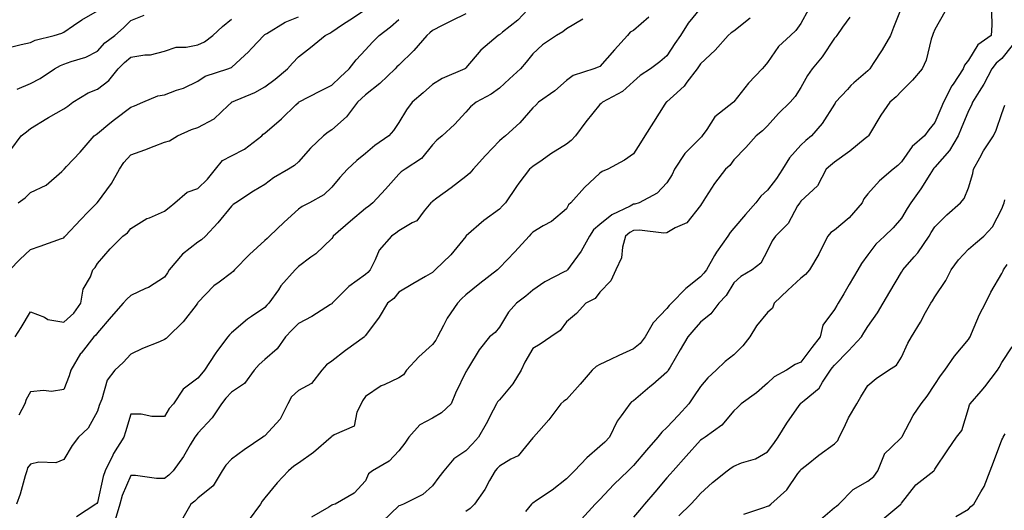
# Model space of a CAD drawing. Units: inches. Extents: x 942083 to 944723, y 7342778 to 7345418.
# Drawn here: x 944135 to 944429, y 7343530 to 7343677 of the extents above; entities that cross this region are included whole.
import ezdxf

# ---------------------------------------------------------------- set-up
doc = ezdxf.new("R2010")
doc.units = ezdxf.units.IN
doc.header["$MEASUREMENT"] = 0
doc.layers.add('Contour_94207342', color=7, linetype='Continuous', true_color=0xe44592)

msp = doc.modelspace()

# ---------------------------------------------------------------- linework, layer by layer
at = {"layer": 'Contour_94207342'}
for points in [[(944288.05, 7343681.22, 3302), (944283.53, 7343676.44, 3302), (944278.97, 7343672.84, 3302), (944278.05, 7343672.09, 3302), (944277.93, 7343672.04, 3302), (944277.67, 7343671.92, 3302), (944272.51, 7343667.46, 3302), (944268.05, 7343662.17, 3302), (944267.91, 7343662.06, 3302), (944267.7, 7343661.92, 3302), (944260.92, 7343659.05, 3302), (944258.05, 7343657.22, 3302), (944255.25, 7343654.72, 3302), (944252, 7343651.92, 3302), (944250.28, 7343649.69, 3302), (944248.05, 7343645.86, 3302), (944246.42, 7343643.55, 3302), (944245.03, 7343641.92, 3302), (944240.9, 7343639.06, 3302), (944238.05, 7343636.67, 3302), (944235.46, 7343634.5, 3302), (944232.68, 7343631.92, 3302), (944230.47, 7343629.49, 3302), (944228.05, 7343626.55, 3302), (944225.69, 7343624.28, 3302), (944221.4, 7343621.92, 3302), (944219.19, 7343620.78, 3302), (944218.05, 7343620, 3302), (944213.83, 7343616.13, 3302), (944209.39, 7343611.92, 3302), (944208.71, 7343611.25, 3302), (944208.05, 7343610.61, 3302), (944203.48, 7343606.5, 3302), (944198.99, 7343601.92, 3302), (944198.55, 7343601.43, 3302), (944198.05, 7343601.02, 3302), (944194.39, 7343598.26, 3302), (944192.83, 7343597.14, 3302), (944188.05, 7343592.1, 3302), (944187.94, 7343591.92, 3302), (944187.51, 7343591.38, 3302), (944183.63, 7343586.34, 3302), (944179.09, 7343581.92, 3302), (944178.57, 7343581.41, 3302), (944178.05, 7343581.08, 3302), (944176.57, 7343580.44, 3302), (944171.57, 7343578.4, 3302), (944168.05, 7343576.74, 3302), (944165.72, 7343574.25, 3302), (944163.23, 7343571.92, 3302), (944161, 7343568.97, 3302), (944159.4, 7343563.27, 3302), (944158.81, 7343561.92, 3302), (944158.63, 7343561.34, 3302), (944158.05, 7343559.72, 3302), (944155.31, 7343554.66, 3302), (944152.46, 7343551.92, 3302), (944150.5, 7343549.46, 3302), (944148.05, 7343545.26, 3302), (944145.68, 7343544.29, 3302), (944140.59, 7343544.46, 3302), (944138.05, 7343543.91, 3302), (944137.24, 7343542.73, 3302), (944137.01, 7343541.92, 3302), (944136.53, 7343540.4, 3302), (944135.04, 7343534.93, 3302), (944133.94, 7343531.92, 3302)], [(944131.71, 7343668.26, 3309), (944135.34, 7343669.22, 3309), (944138.05, 7343669.77, 3309), (944139.51, 7343670.46, 3309), (944145.13, 7343671.92, 3309), (944147.4, 7343672.58, 3309), (944148.05, 7343672.86, 3309), (944150.97, 7343674.84, 3309), (944153.41, 7343676.55, 3309), (944158.05, 7343679.28, 3309)], [(944131.9, 7343601.92, 3305), (944134.95, 7343605.01, 3305), (944138.05, 7343607.92, 3305), (944141.01, 7343608.96, 3305), (944147.37, 7343611.24, 3305), (944148.05, 7343611.48, 3305), (944148.26, 7343611.71, 3305), (944148.4, 7343611.92, 3305), (944153.09, 7343616.89, 3305), (944155.24, 7343619.11, 3305), (944157.95, 7343621.92, 3305), (944157.99, 7343621.98, 3305), (944158.05, 7343622.04, 3305), (944162.25, 7343627.72, 3305), (944164.66, 7343631.92, 3305), (944165.98, 7343633.99, 3305), (944168.05, 7343636.21, 3305), (944172.19, 7343637.77, 3305), (944174.96, 7343638.83, 3305), (944178.05, 7343640, 3305), (944179.55, 7343640.42, 3305), (944181.97, 7343641.92, 3305), (944186.19, 7343643.78, 3305), (944188.05, 7343644.43, 3305), (944192.95, 7343647.01, 3305), (944197.08, 7343650.95, 3305), (944198.05, 7343651.86, 3305), (944198.08, 7343651.89, 3305), (944198.12, 7343651.92, 3305), (944205.08, 7343654.88, 3305), (944208.05, 7343656.52, 3305), (944211.09, 7343658.88, 3305), (944214.85, 7343661.92, 3305), (944216.33, 7343663.64, 3305), (944218.05, 7343665.49, 3305), (944221.71, 7343668.26, 3305), (944226.06, 7343671.92, 3305), (944227.42, 7343672.55, 3305), (944228.05, 7343672.96, 3305), (944231.26, 7343675.13, 3305), (944233.38, 7343676.58, 3305), (944238.05, 7343679.61, 3305)], [(944134.12, 7343655.84, 3308), (944138.05, 7343657.5, 3308), (944140.93, 7343659.04, 3308), (944145.26, 7343661.92, 3308), (944147.05, 7343662.92, 3308), (944148.05, 7343663.27, 3308), (944150.26, 7343664.13, 3308), (944154.59, 7343665.38, 3308), (944158.05, 7343667.24, 3308), (944160.33, 7343669.64, 3308), (944163.29, 7343671.92, 3308), (944165.85, 7343674.12, 3308), (944168.05, 7343676.39, 3308), (944172, 7343677.98, 3308)], [(944134.38, 7343621.92, 3306), (944136.54, 7343623.43, 3306), (944138.05, 7343624.94, 3306), (944142.81, 7343627.16, 3306), (944147.43, 7343631.31, 3306), (944148.05, 7343631.83, 3306), (944148.08, 7343631.89, 3306), (944148.11, 7343631.92, 3306), (944148.86, 7343632.73, 3306), (944152.89, 7343637.08, 3306), (944157.13, 7343641.92, 3306), (944157.68, 7343642.3, 3306), (944158.05, 7343642.57, 3306), (944161.77, 7343645.65, 3306), (944163.17, 7343646.8, 3306), (944168.05, 7343650.47, 3306), (944169.1, 7343650.87, 3306), (944171.6, 7343651.92, 3306), (944176.12, 7343653.85, 3306), (944178.05, 7343654.18, 3306), (944181.68, 7343655.55, 3306), (944183.79, 7343656.18, 3306), (944188.05, 7343658.25, 3306), (944190.27, 7343659.7, 3306), (944196.96, 7343661.92, 3306), (944197.79, 7343662.18, 3306), (944198.05, 7343662.36, 3306), (944202.11, 7343665.98, 3306), (944203.11, 7343666.86, 3306), (944204.2, 7343668.08, 3306), (944207.71, 7343671.92, 3306), (944207.89, 7343672.08, 3306), (944208.05, 7343672.18, 3306), (944208.63, 7343672.5, 3306), (944214.14, 7343675.83, 3306), (944218.05, 7343677.45, 3306)], [(944268.05, 7343678.37, 3303), (944263.71, 7343676.26, 3303), (944260.98, 7343674.85, 3303), (944258.05, 7343673.37, 3303), (944257.27, 7343672.71, 3303), (944256.37, 7343671.92, 3303), (944252.54, 7343667.42, 3303), (944248.05, 7343663.05, 3303), (944247.48, 7343662.49, 3303), (944246.96, 7343661.92, 3303), (944242.39, 7343657.58, 3303), (944238.05, 7343654.16, 3303), (944236.88, 7343653.09, 3303), (944235.69, 7343651.92, 3303), (944232.38, 7343647.59, 3303), (944228.05, 7343643.74, 3303), (944226.95, 7343643.03, 3303), (944225.55, 7343641.92, 3303), (944221.71, 7343638.25, 3303), (944218.05, 7343634.17, 3303), (944216.88, 7343633.1, 3303), (944215.1, 7343631.92, 3303), (944210.61, 7343629.36, 3303), (944208.05, 7343627.38, 3303), (944204.62, 7343625.35, 3303), (944199.34, 7343621.92, 3303), (944198.59, 7343621.38, 3303), (944198.05, 7343620.9, 3303), (944194.02, 7343615.95, 3303), (944190.33, 7343611.92, 3303), (944189.13, 7343610.84, 3303), (944188.05, 7343610.15, 3303), (944183.43, 7343606.54, 3303), (944179.51, 7343601.92, 3303), (944178.95, 7343601.02, 3303), (944178.05, 7343599.72, 3303), (944173.31, 7343596.66, 3303), (944172.43, 7343596.3, 3303), (944168.05, 7343594.19, 3303), (944166.83, 7343593.14, 3303), (944165.79, 7343591.92, 3303), (944162.15, 7343587.82, 3303), (944158.05, 7343583.11, 3303), (944157.58, 7343582.39, 3303), (944157.04, 7343581.92, 3303), (944153.18, 7343577.05, 3303), (944153.06, 7343576.91, 3303), (944150.17, 7343571.92, 3303), (944149.67, 7343570.29, 3303), (944148.05, 7343566.15, 3303), (944144.36, 7343565.61, 3303), (944141.98, 7343565.84, 3303), (944138.05, 7343565.47, 3303), (944136.83, 7343563.14, 3303), (944136.4, 7343561.92, 3303), (944134.62, 7343558.49, 3303)], [(944338.05, 7343680.05, 3299), (944334.41, 7343675.56, 3299), (944332.06, 7343671.92, 3299), (944330.46, 7343669.51, 3299), (944328.05, 7343665.78, 3299), (944325.98, 7343663.99, 3299), (944323.16, 7343661.92, 3299), (944320.02, 7343659.95, 3299), (944318.05, 7343658.18, 3299), (944314.83, 7343655.14, 3299), (944308.81, 7343651.92, 3299), (944308.41, 7343651.55, 3299), (944308.05, 7343651.28, 3299), (944303.89, 7343646.08, 3299), (944300.79, 7343641.92, 3299), (944299.47, 7343640.5, 3299), (944298.05, 7343639.44, 3299), (944293.44, 7343636.52, 3299), (944290.79, 7343634.66, 3299), (944288.05, 7343632.77, 3299), (944287.58, 7343632.39, 3299), (944287.07, 7343631.92, 3299), (944283.89, 7343627.76, 3299), (944283.16, 7343626.82, 3299), (944279.83, 7343621.92, 3299), (944278.99, 7343620.98, 3299), (944278.05, 7343619.99, 3299), (944273.38, 7343616.59, 3299), (944268.16, 7343612.03, 3299), (944268.05, 7343611.93, 3299), (944268.04, 7343611.92, 3299), (944267.99, 7343611.86, 3299), (944263.58, 7343606.39, 3299), (944258.89, 7343601.92, 3299), (944258.45, 7343601.52, 3299), (944258.05, 7343601.06, 3299), (944256.03, 7343599.9, 3299), (944252.2, 7343597.76, 3299), (944248.05, 7343595.22, 3299), (944246.59, 7343593.37, 3299), (944244.65, 7343591.92, 3299), (944242.2, 7343587.77, 3299), (944238.05, 7343582.28, 3299), (944237.92, 7343582.05, 3299), (944237.8, 7343581.92, 3299), (944232.11, 7343577.85, 3299), (944228.05, 7343574.63, 3299), (944226.44, 7343573.53, 3299), (944225.09, 7343571.92, 3299), (944221.99, 7343567.98, 3299), (944218.05, 7343565.84, 3299), (944216.02, 7343563.96, 3299), (944214.89, 7343561.92, 3299), (944212.62, 7343557.35, 3299), (944208.05, 7343552.33, 3299), (944207.79, 7343552.18, 3299), (944207.47, 7343551.92, 3299), (944201.87, 7343548.1, 3299), (944198.05, 7343545.33, 3299), (944196.42, 7343543.56, 3299), (944195.26, 7343541.92, 3299), (944192.61, 7343537.36, 3299), (944188.05, 7343533.71, 3299), (944187.14, 7343532.83, 3299), (944185.95, 7343531.92, 3299), (944183.16, 7343527.03, 3299)], [(944370.35, 7343679.61, 3297), (944368.05, 7343675.43, 3297), (944366.58, 7343673.39, 3297), (944364.91, 7343671.92, 3297), (944361.38, 7343668.59, 3297), (944358.05, 7343663.82, 3297), (944357.22, 7343662.75, 3297), (944356.51, 7343661.92, 3297), (944352.36, 7343657.61, 3297), (944348.05, 7343652.07, 3297), (944347.97, 7343651.99, 3297), (944347.89, 7343651.92, 3297), (944342.4, 7343647.58, 3297), (944339.96, 7343643.83, 3297), (944338.58, 7343641.92, 3297), (944338.34, 7343641.62, 3297), (944338.05, 7343641.36, 3297), (944333.36, 7343636.6, 3297), (944330.35, 7343631.92, 3297), (944329.6, 7343630.37, 3297), (944328.05, 7343627.83, 3297), (944325.13, 7343624.84, 3297), (944319.76, 7343621.92, 3297), (944318.46, 7343621.51, 3297), (944318.05, 7343621.48, 3297), (944317.04, 7343620.92, 3297), (944311.62, 7343618.35, 3297), (944308.05, 7343615.48, 3297), (944306.13, 7343613.84, 3297), (944304.92, 7343611.92, 3297), (944302.49, 7343607.47, 3297), (944299.16, 7343603.04, 3297), (944298.37, 7343601.92, 3297), (944298.23, 7343601.74, 3297), (944298.05, 7343601.63, 3297), (944297.4, 7343601.27, 3297), (944291.61, 7343598.36, 3297), (944288.05, 7343595.81, 3297), (944285.92, 7343594.04, 3297), (944283.2, 7343591.92, 3297), (944280.75, 7343589.22, 3297), (944278.05, 7343584.76, 3297), (944276.77, 7343583.2, 3297), (944275.12, 7343581.92, 3297), (944271.97, 7343578, 3297), (944268.86, 7343572.73, 3297), (944268.34, 7343571.92, 3297), (944268.21, 7343571.77, 3297), (944268.05, 7343571.42, 3297), (944264.95, 7343565.02, 3297), (944263.68, 7343561.92, 3297), (944260.8, 7343559.17, 3297), (944258.05, 7343557.65, 3297), (944254.34, 7343555.63, 3297), (944251, 7343551.92, 3297), (944249.87, 7343550.1, 3297), (944248.05, 7343547.86, 3297), (944245.17, 7343544.81, 3297), (944240.21, 7343541.92, 3297), (944238.99, 7343540.98, 3297), (944238.05, 7343538.89, 3297), (944234.73, 7343535.25, 3297), (944229.05, 7343531.92, 3297), (944228.26, 7343531.71, 3297), (944228.05, 7343531.6, 3297), (944227.16, 7343531.03, 3297), (944221.96, 7343528.01, 3297)], [(944398.05, 7343680.23, 3295), (944395.73, 7343674.24, 3295), (944394.79, 7343671.92, 3295), (944392.34, 7343667.63, 3295), (944389.61, 7343663.48, 3295), (944388.62, 7343661.92, 3295), (944388.34, 7343661.63, 3295), (944388.05, 7343661.37, 3295), (944383.82, 7343657.69, 3295), (944382.99, 7343656.98, 3295), (944381.92, 7343655.79, 3295), (944378.4, 7343651.92, 3295), (944378.26, 7343651.7, 3295), (944378.05, 7343651.4, 3295), (944374.37, 7343645.6, 3295), (944371.16, 7343641.92, 3295), (944369.5, 7343640.48, 3295), (944368.05, 7343639.17, 3295), (944364.62, 7343635.34, 3295), (944362.52, 7343631.92, 3295), (944360.77, 7343629.2, 3295), (944358.05, 7343625.67, 3295), (944356.08, 7343623.89, 3295), (944354.61, 7343621.92, 3295), (944351.55, 7343618.42, 3295), (944348.05, 7343614.32, 3295), (944346.91, 7343613.06, 3295), (944346.19, 7343611.92, 3295), (944342.82, 7343607.15, 3295), (944342.26, 7343606.13, 3295), (944339.82, 7343601.92, 3295), (944339.11, 7343600.86, 3295), (944338.05, 7343599.77, 3295), (944333.69, 7343596.28, 3295), (944329.39, 7343591.92, 3295), (944328.76, 7343591.21, 3295), (944328.05, 7343590.36, 3295), (944323.94, 7343586.04, 3295), (944321.54, 7343581.92, 3295), (944320.03, 7343579.94, 3295), (944318.05, 7343578.31, 3295), (944313.69, 7343576.27, 3295), (944311.23, 7343575.1, 3295), (944308.05, 7343573.6, 3295), (944306.94, 7343573.04, 3295), (944305.76, 7343571.92, 3295), (944302.2, 7343567.77, 3295), (944298.05, 7343563.16, 3295), (944297.3, 7343562.68, 3295), (944296.38, 7343561.92, 3295), (944292.85, 7343557.11, 3295), (944289.85, 7343553.72, 3295), (944288.27, 7343551.92, 3295), (944288.14, 7343551.83, 3295), (944288.05, 7343551.71, 3295), (944283.62, 7343546.35, 3295), (944281.49, 7343545.36, 3295), (944278.05, 7343543.29, 3295), (944277.4, 7343542.57, 3295), (944276.79, 7343541.92, 3295), (944275.11, 7343538.98, 3295), (944273.68, 7343536.29, 3295), (944270.64, 7343531.92, 3295), (944269.3, 7343530.67, 3295), (944268.05, 7343529.72, 3295)], [(944411.01, 7343678.96, 3294), (944408.05, 7343673.68, 3294), (944407.5, 7343672.47, 3294), (944407.29, 7343671.92, 3294), (944406.91, 7343670.77, 3294), (944405.46, 7343664.51, 3294), (944404.27, 7343661.92, 3294), (944401.4, 7343658.57, 3294), (944398.05, 7343655.23, 3294), (944396.46, 7343653.52, 3294), (944394.59, 7343651.92, 3294), (944391.93, 7343648.04, 3294), (944388.52, 7343642.39, 3294), (944388.23, 7343641.92, 3294), (944388.14, 7343641.83, 3294), (944388.05, 7343641.75, 3294), (944387.2, 7343641.07, 3294), (944382.64, 7343637.33, 3294), (944378.05, 7343634.08, 3294), (944376.9, 7343633.08, 3294), (944375.62, 7343631.92, 3294), (944373.02, 7343626.95, 3294), (944368.05, 7343622.45, 3294), (944367.84, 7343622.12, 3294), (944367.7, 7343621.92, 3294), (944367.08, 7343620.96, 3294), (944364.2, 7343615.77, 3294), (944360.45, 7343611.92, 3294), (944359.45, 7343610.52, 3294), (944358.05, 7343607.68, 3294), (944356.06, 7343603.91, 3294), (944353.48, 7343601.92, 3294), (944350.1, 7343599.87, 3294), (944348.05, 7343597.99, 3294), (944345.76, 7343594.21, 3294), (944343.55, 7343591.92, 3294), (944341.17, 7343588.8, 3294), (944338.05, 7343586.22, 3294), (944336.04, 7343583.94, 3294), (944334.34, 7343581.92, 3294), (944331.97, 7343578, 3294), (944329, 7343572.87, 3294), (944328.44, 7343571.92, 3294), (944328.28, 7343571.68, 3294), (944328.05, 7343571.34, 3294), (944323.82, 7343567.69, 3294), (944322.99, 7343566.97, 3294), (944318.05, 7343562.82, 3294), (944317.53, 7343562.44, 3294), (944316.94, 7343561.92, 3294), (944314.38, 7343558.25, 3294), (944313.24, 7343556.73, 3294), (944310.93, 7343551.92, 3294), (944309.49, 7343550.48, 3294), (944308.05, 7343549.13, 3294), (944304.16, 7343545.8, 3294), (944300.47, 7343541.92, 3294), (944299.29, 7343540.68, 3294), (944298.05, 7343539.44, 3294), (944293.83, 7343536.14, 3294), (944289.1, 7343532.97, 3294), (944288.05, 7343532.25, 3294), (944287.84, 7343532.13, 3294), (944287.66, 7343531.92, 3294), (944285.87, 7343529.74, 3294)], [(944424.93, 7343678.8, 3293), (944425.03, 7343674.94, 3293), (944424.79, 7343671.92, 3293), (944420.89, 7343669.08, 3293), (944418.05, 7343664.49, 3293), (944416.91, 7343663.06, 3293), (944416.46, 7343661.92, 3293), (944413.46, 7343657.33, 3293), (944413.12, 7343656.85, 3293), (944410.61, 7343651.92, 3293), (944409.86, 7343650.12, 3293), (944408.05, 7343645.85, 3293), (944406.21, 7343643.75, 3293), (944404.89, 7343641.92, 3293), (944401.25, 7343638.72, 3293), (944398.05, 7343634.14, 3293), (944396.94, 7343633.03, 3293), (944395.6, 7343631.92, 3293), (944391.53, 7343628.44, 3293), (944388.05, 7343624.63, 3293), (944386.86, 7343623.11, 3293), (944386.37, 7343621.92, 3293), (944382.49, 7343617.47, 3293), (944378.05, 7343613.73, 3293), (944376.95, 7343613.03, 3293), (944376.08, 7343611.92, 3293), (944374.02, 7343607.89, 3293), (944373.39, 7343606.58, 3293), (944370.65, 7343601.92, 3293), (944369.46, 7343600.51, 3293), (944368.05, 7343599.45, 3293), (944364.18, 7343595.79, 3293), (944360.1, 7343591.92, 3293), (944359.57, 7343590.4, 3293), (944358.05, 7343589.19, 3293), (944354.82, 7343585.15, 3293), (944352.76, 7343581.92, 3293), (944350.75, 7343579.23, 3293), (944348.05, 7343576.52, 3293), (944345.45, 7343574.52, 3293), (944342.8, 7343571.92, 3293), (944340.31, 7343569.66, 3293), (944338.05, 7343567.08, 3293), (944336, 7343563.98, 3293), (944334.57, 7343561.92, 3293), (944331.48, 7343558.5, 3293), (944328.05, 7343554.81, 3293), (944326.5, 7343553.47, 3293), (944325.33, 7343551.92, 3293), (944321.92, 7343548.05, 3293), (944318.05, 7343543.48, 3293), (944317.27, 7343542.7, 3293), (944316.44, 7343541.92, 3293), (944312.21, 7343537.76, 3293), (944308.05, 7343533.36, 3293), (944307.35, 7343532.62, 3293), (944306.64, 7343531.92, 3293), (944302.57, 7343527.4, 3293)], [(944132.2, 7343637.77, 3307), (944135.35, 7343641.92, 3307), (944136.87, 7343643.1, 3307), (944138.05, 7343644.13, 3307), (944142.92, 7343647.05, 3307), (944143.5, 7343647.37, 3307), (944148.05, 7343649.97, 3307), (944149.2, 7343650.77, 3307), (944150.72, 7343651.92, 3307), (944155.26, 7343654.72, 3307), (944158.05, 7343655.85, 3307), (944161.52, 7343658.45, 3307), (944164.3, 7343661.92, 3307), (944166.13, 7343663.84, 3307), (944168.05, 7343665.37, 3307), (944172.22, 7343666.09, 3307), (944173.9, 7343666.08, 3307), (944178.05, 7343667.19, 3307), (944181.62, 7343668.35, 3307), (944184.53, 7343668.4, 3307), (944188.05, 7343669.12, 3307), (944189.99, 7343669.98, 3307), (944192.53, 7343671.92, 3307), (944195.36, 7343674.6, 3307), (944198.05, 7343676.75, 3307)], [(944133.47, 7343581.92, 3304), (944135.31, 7343584.66, 3304), (944138.05, 7343589.38, 3304), (944142.23, 7343587.75, 3304), (944143.23, 7343587.1, 3304), (944148.05, 7343586.31, 3304), (944150.99, 7343588.98, 3304), (944153.1, 7343591.92, 3304), (944153.84, 7343596.13, 3304), (944155.98, 7343599.85, 3304), (944156.72, 7343601.92, 3304), (944157.36, 7343602.61, 3304), (944158.05, 7343603.77, 3304), (944161.85, 7343608.12, 3304), (944165.69, 7343611.92, 3304), (944167.06, 7343612.9, 3304), (944168.05, 7343614.2, 3304), (944172.8, 7343617.18, 3304), (944173.57, 7343617.44, 3304), (944178.05, 7343619.41, 3304), (944179.47, 7343620.5, 3304), (944181.19, 7343621.92, 3304), (944184.85, 7343625.12, 3304), (944188.05, 7343626.22, 3304), (944190.95, 7343629.02, 3304), (944193.31, 7343631.92, 3304), (944195.45, 7343634.52, 3304), (944198.05, 7343635.96, 3304), (944202.01, 7343637.96, 3304), (944207.17, 7343641.92, 3304), (944207.59, 7343642.38, 3304), (944208.05, 7343642.72, 3304), (944212.98, 7343646.98, 3304), (944217.3, 7343651.17, 3304), (944218.05, 7343651.9, 3304), (944218.06, 7343651.91, 3304), (944218.09, 7343651.92, 3304), (944224.67, 7343655.3, 3304), (944228.05, 7343657.07, 3304), (944230.51, 7343659.46, 3304), (944233.19, 7343661.92, 3304), (944235.34, 7343664.64, 3304), (944238.05, 7343667.58, 3304), (944240.13, 7343669.84, 3304), (944242.21, 7343671.92, 3304), (944245.55, 7343674.42, 3304), (944248.05, 7343676.64, 3304)], [(944302.91, 7343676.78, 3301), (944298.05, 7343673.83, 3301), (944296.97, 7343673, 3301), (944295.13, 7343671.92, 3301), (944290.92, 7343669.04, 3301), (944288.05, 7343666.37, 3301), (944286.08, 7343663.89, 3301), (944284.32, 7343661.92, 3301), (944281.05, 7343658.92, 3301), (944278.05, 7343656.13, 3301), (944275.63, 7343654.34, 3301), (944271.08, 7343651.92, 3301), (944269.38, 7343650.6, 3301), (944268.05, 7343649.02, 3301), (944264.69, 7343645.28, 3301), (944260.99, 7343641.92, 3301), (944259.4, 7343640.58, 3301), (944258.05, 7343639.2, 3301), (944254.78, 7343635.19, 3301), (944249.88, 7343631.92, 3301), (944248.78, 7343631.18, 3301), (944248.05, 7343630.5, 3301), (944244.03, 7343625.94, 3301), (944240.32, 7343621.92, 3301), (944239.08, 7343620.89, 3301), (944238.05, 7343620.19, 3301), (944233.57, 7343616.41, 3301), (944228.46, 7343611.92, 3301), (944228.32, 7343611.65, 3301), (944228.05, 7343611.3, 3301), (944223.26, 7343606.71, 3301), (944221.8, 7343605.67, 3301), (944218.05, 7343602.86, 3301), (944217.58, 7343602.39, 3301), (944217.09, 7343601.92, 3301), (944212.86, 7343597.11, 3301), (944212.09, 7343595.97, 3301), (944209.24, 7343591.92, 3301), (944208.66, 7343591.32, 3301), (944208.05, 7343590.69, 3301), (944204.08, 7343587.94, 3301), (944202.84, 7343587.13, 3301), (944198.05, 7343583.11, 3301), (944197.46, 7343582.5, 3301), (944197.01, 7343581.92, 3301), (944193.92, 7343577.79, 3301), (944193.17, 7343576.8, 3301), (944190.03, 7343571.92, 3301), (944189.1, 7343570.87, 3301), (944188.05, 7343569.59, 3301), (944183.69, 7343566.27, 3301), (944180.74, 7343561.92, 3301), (944179.52, 7343560.45, 3301), (944178.05, 7343558.14, 3301), (944174.26, 7343558.13, 3301), (944171.14, 7343558.83, 3301), (944168.05, 7343558.82, 3301), (944166.46, 7343553.51, 3301), (944165.92, 7343551.92, 3301), (944162.88, 7343547.09, 3301), (944162.65, 7343546.52, 3301), (944160.41, 7343541.92, 3301), (944159.79, 7343540.18, 3301), (944158.05, 7343532.42, 3301), (944157.85, 7343532.12, 3301), (944157.63, 7343531.92, 3301), (944151.81, 7343528.16, 3301)], [(944322.67, 7343677.3, 3300), (944318.05, 7343673.4, 3300), (944317.12, 7343672.85, 3300), (944316.29, 7343671.92, 3300), (944312.41, 7343667.56, 3300), (944308.05, 7343662.63, 3300), (944307.55, 7343662.42, 3300), (944306.21, 7343661.92, 3300), (944300.08, 7343659.89, 3300), (944298.05, 7343658.43, 3300), (944294.58, 7343655.39, 3300), (944289.77, 7343651.92, 3300), (944288.9, 7343651.07, 3300), (944288.05, 7343650.31, 3300), (944284.16, 7343645.81, 3300), (944279.86, 7343641.92, 3300), (944278.86, 7343641.11, 3300), (944278.05, 7343640.38, 3300), (944273.94, 7343636.04, 3300), (944270.22, 7343631.92, 3300), (944269.24, 7343630.72, 3300), (944268.05, 7343629.8, 3300), (944263.63, 7343626.35, 3300), (944259.42, 7343623.29, 3300), (944258.05, 7343622.28, 3300), (944257.84, 7343622.13, 3300), (944257.61, 7343621.92, 3300), (944255.61, 7343619.48, 3300), (944253.43, 7343616.53, 3300), (944252.05, 7343615.92, 3300), (944248.05, 7343613.53, 3300), (944247.16, 7343612.81, 3300), (944245.81, 7343611.92, 3300), (944242.19, 7343607.78, 3300), (944241, 7343604.87, 3300), (944239.45, 7343601.92, 3300), (944238.81, 7343601.15, 3300), (944238.05, 7343600.55, 3300), (944233.09, 7343596.88, 3300), (944228.18, 7343591.92, 3300), (944228.13, 7343591.84, 3300), (944228.05, 7343591.76, 3300), (944227.65, 7343591.52, 3300), (944222.03, 7343587.94, 3300), (944218.05, 7343585.91, 3300), (944216.08, 7343583.89, 3300), (944214.19, 7343581.92, 3300), (944211.67, 7343578.3, 3300), (944208.05, 7343575.15, 3300), (944206.36, 7343573.61, 3300), (944204.83, 7343571.92, 3300), (944202.01, 7343567.96, 3300), (944198.05, 7343565.41, 3300), (944196.42, 7343563.55, 3300), (944195.06, 7343561.92, 3300), (944192.29, 7343557.68, 3300), (944188.05, 7343553.08, 3300), (944187.52, 7343552.45, 3300), (944187.16, 7343551.92, 3300), (944185.76, 7343549.63, 3300), (944183.77, 7343546.2, 3300), (944180.69, 7343541.92, 3300), (944179.35, 7343540.63, 3300), (944178.05, 7343539.61, 3300), (944175.74, 7343539.61, 3300), (944169.46, 7343540.51, 3300), (944168.05, 7343540.51, 3300), (944165.49, 7343534.48, 3300), (944164.74, 7343531.92, 3300), (944163.37, 7343527.24, 3300)], [(944352.94, 7343677.03, 3298), (944348.05, 7343673.19, 3298), (944347.27, 7343672.7, 3298), (944346.33, 7343671.92, 3298), (944342.44, 7343667.52, 3298), (944338.05, 7343663.44, 3298), (944337.44, 7343662.53, 3298), (944337.04, 7343661.92, 3298), (944334.04, 7343657.91, 3298), (944333.23, 7343656.74, 3298), (944329.99, 7343653.86, 3298), (944328.05, 7343652.09, 3298), (944327.95, 7343652.02, 3298), (944327.84, 7343651.92, 3298), (944327.45, 7343651.33, 3298), (944324.02, 7343645.95, 3298), (944321.47, 7343641.92, 3298), (944320.16, 7343639.81, 3298), (944318.05, 7343636.49, 3298), (944315.36, 7343634.61, 3298), (944310.38, 7343631.92, 3298), (944308.69, 7343631.27, 3298), (944308.05, 7343630.78, 3298), (944303.48, 7343626.49, 3298), (944299.39, 7343621.92, 3298), (944298.65, 7343621.32, 3298), (944298.05, 7343620.14, 3298), (944293.65, 7343616.32, 3298), (944291.13, 7343615, 3298), (944288.05, 7343613.16, 3298), (944287.46, 7343612.51, 3298), (944286.92, 7343611.92, 3298), (944282.69, 7343607.28, 3298), (944278.05, 7343602.47, 3298), (944277.76, 7343602.21, 3298), (944277.47, 7343601.92, 3298), (944272.17, 7343597.8, 3298), (944268.05, 7343594.48, 3298), (944266.71, 7343593.26, 3298), (944265.55, 7343591.92, 3298), (944262.48, 7343587.48, 3298), (944261.36, 7343585.24, 3298), (944259.54, 7343581.92, 3298), (944259.07, 7343580.9, 3298), (944258.05, 7343579.64, 3298), (944254.02, 7343575.95, 3298), (944250.34, 7343571.92, 3298), (944249.4, 7343570.57, 3298), (944248.05, 7343569.63, 3298), (944243.69, 7343567.56, 3298), (944242.77, 7343567.21, 3298), (944238.05, 7343564.05, 3298), (944237.19, 7343562.78, 3298), (944236.78, 7343561.92, 3298), (944235.51, 7343559.38, 3298), (944234.74, 7343555.23, 3298), (944228.73, 7343552.6, 3298), (944228.05, 7343552.13, 3298), (944227.91, 7343552.06, 3298), (944227.8, 7343551.92, 3298), (944222.59, 7343547.38, 3298), (944218.05, 7343544.19, 3298), (944216.74, 7343543.22, 3298), (944215.15, 7343541.92, 3298), (944211.71, 7343538.26, 3298), (944208.05, 7343533.81, 3298), (944207.2, 7343532.77, 3298), (944206.79, 7343531.92, 3298), (944203.02, 7343526.95, 3298)], [(944382.67, 7343677.3, 3296), (944380.51, 7343674.38, 3296), (944378.78, 7343671.92, 3296), (944378.44, 7343671.52, 3296), (944378.05, 7343671.09, 3296), (944374.43, 7343665.54, 3296), (944371.42, 7343661.92, 3296), (944370.02, 7343659.95, 3296), (944368.05, 7343656.32, 3296), (944366.34, 7343653.63, 3296), (944364.88, 7343651.92, 3296), (944361.36, 7343648.6, 3296), (944358.05, 7343644.89, 3296), (944356.59, 7343643.39, 3296), (944354.74, 7343641.92, 3296), (944351.56, 7343638.42, 3296), (944348.05, 7343634.7, 3296), (944346.87, 7343633.1, 3296), (944345.51, 7343631.92, 3296), (944342.29, 7343627.68, 3296), (944339.61, 7343623.48, 3296), (944338.58, 7343621.92, 3296), (944338.33, 7343621.64, 3296), (944338.05, 7343621.14, 3296), (944333.99, 7343615.98, 3296), (944330.52, 7343614.39, 3296), (944328.05, 7343612.91, 3296), (944327.17, 7343612.8, 3296), (944319.88, 7343613.75, 3296), (944318.05, 7343613.6, 3296), (944316.97, 7343613, 3296), (944315.68, 7343611.92, 3296), (944314.78, 7343608.65, 3296), (944314.5, 7343605.47, 3296), (944312.85, 7343601.92, 3296), (944311.31, 7343598.66, 3296), (944308.05, 7343595.23, 3296), (944306.66, 7343593.31, 3296), (944303.84, 7343591.92, 3296), (944301.1, 7343588.87, 3296), (944298.05, 7343586.38, 3296), (944296.17, 7343583.8, 3296), (944293.42, 7343581.92, 3296), (944290.25, 7343579.72, 3296), (944288.05, 7343578.37, 3296), (944285.67, 7343574.31, 3296), (944284.52, 7343571.92, 3296), (944282.09, 7343567.88, 3296), (944278.05, 7343563.1, 3296), (944277.47, 7343562.5, 3296), (944277.15, 7343561.92, 3296), (944276.17, 7343560.04, 3296), (944274.11, 7343555.86, 3296), (944271.78, 7343551.92, 3296), (944270, 7343549.97, 3296), (944268.05, 7343547.86, 3296), (944264.47, 7343545.5, 3296), (944261.44, 7343541.92, 3296), (944259.96, 7343540, 3296), (944258.05, 7343537.39, 3296), (944255.19, 7343534.78, 3296), (944249.45, 7343531.92, 3296), (944248.4, 7343531.57, 3296), (944248.05, 7343531.43, 3296), (944243.18, 7343526.79, 3296)], [(944431.14, 7343668.84, 3292), (944428.05, 7343665.05, 3292), (944426.31, 7343663.66, 3292), (944425.07, 7343661.92, 3292), (944422.67, 7343657.3, 3292), (944421.25, 7343655.12, 3292), (944419.27, 7343651.92, 3292), (944418.92, 7343651.05, 3292), (944418.05, 7343649.37, 3292), (944415.86, 7343644.11, 3292), (944414.94, 7343641.92, 3292), (944412.43, 7343637.54, 3292), (944408.05, 7343632.52, 3292), (944407.74, 7343632.24, 3292), (944407.49, 7343631.92, 3292), (944406.51, 7343630.37, 3292), (944403.85, 7343626.12, 3292), (944400.87, 7343621.92, 3292), (944399.79, 7343620.19, 3292), (944398.05, 7343617.28, 3292), (944395.54, 7343614.43, 3292), (944392.96, 7343611.92, 3292), (944390.4, 7343609.56, 3292), (944388.05, 7343606.4, 3292), (944386.15, 7343603.82, 3292), (944385.07, 7343601.92, 3292), (944382.45, 7343597.52, 3292), (944380.82, 7343594.7, 3292), (944379.21, 7343591.92, 3292), (944378.76, 7343591.21, 3292), (944378.05, 7343590.05, 3292), (944374.62, 7343585.34, 3292), (944373.81, 7343581.92, 3292), (944371.27, 7343578.7, 3292), (944368.05, 7343574.32, 3292), (944366.29, 7343573.67, 3292), (944363.73, 7343571.92, 3292), (944360.04, 7343569.92, 3292), (944358.05, 7343568.02, 3292), (944354.76, 7343565.21, 3292), (944350.25, 7343561.92, 3292), (944349.14, 7343560.83, 3292), (944348.05, 7343559.8, 3292), (944344.45, 7343555.52, 3292), (944339.52, 7343551.92, 3292), (944338.6, 7343551.38, 3292), (944338.05, 7343551, 3292), (944333.75, 7343546.21, 3292), (944329.91, 7343541.92, 3292), (944329.06, 7343540.91, 3292), (944328.05, 7343539.83, 3292), (944324.42, 7343535.55, 3292), (944321.37, 7343531.92, 3292), (944319.83, 7343530.14, 3292), (944318.05, 7343527.99, 3292)], [(944331.59, 7343528.39, 3291), (944335.24, 7343531.92, 3291), (944336.59, 7343533.38, 3291), (944338.05, 7343535.14, 3291), (944341.62, 7343538.35, 3291), (944346, 7343541.92, 3291), (944347.2, 7343542.77, 3291), (944348.05, 7343543.29, 3291), (944350.35, 7343544.22, 3291), (944354.47, 7343545.5, 3291), (944358.05, 7343547.51, 3291), (944359.93, 7343550.04, 3291), (944361.25, 7343551.92, 3291), (944363.84, 7343556.13, 3291), (944367.53, 7343561.41, 3291), (944367.88, 7343561.92, 3291), (944367.97, 7343562, 3291), (944368.05, 7343562.05, 3291), (944369.01, 7343562.88, 3291), (944373.45, 7343566.52, 3291), (944374.51, 7343568.38, 3291), (944376.87, 7343571.92, 3291), (944377.38, 7343572.6, 3291), (944378.05, 7343573.45, 3291), (944382.3, 7343577.68, 3291), (944386.14, 7343581.92, 3291), (944386.87, 7343583.1, 3291), (944388.05, 7343584.93, 3291), (944390.91, 7343589.06, 3291), (944392.64, 7343591.92, 3291), (944394.64, 7343595.33, 3291), (944398.05, 7343601.19, 3291), (944398.33, 7343601.63, 3291), (944398.52, 7343601.92, 3291), (944401.9, 7343605.77, 3291), (944402.98, 7343606.98, 3291), (944406.3, 7343611.92, 3291), (944406.97, 7343613.01, 3291), (944408.05, 7343614.72, 3291), (944411.61, 7343618.36, 3291), (944415.68, 7343621.92, 3291), (944416.73, 7343623.24, 3291), (944418.05, 7343626.38, 3291), (944419.34, 7343630.63, 3291), (944419.57, 7343631.92, 3291), (944421.5, 7343635.36, 3291), (944422.56, 7343637.41, 3291), (944425.52, 7343641.92, 3291), (944426.34, 7343643.63, 3291), (944428.05, 7343648.6, 3291), (944428.95, 7343651.02, 3291)], [(944351.01, 7343528.97, 3290), (944357.01, 7343530.88, 3290), (944358.05, 7343531.28, 3290), (944358.51, 7343531.46, 3290), (944359.04, 7343531.92, 3290), (944363.8, 7343536.16, 3290), (944367.17, 7343541.04, 3290), (944367.83, 7343541.92, 3290), (944367.92, 7343542.05, 3290), (944368.05, 7343542.24, 3290), (944369.72, 7343543.59, 3290), (944373.38, 7343546.59, 3290), (944378.05, 7343549.95, 3290), (944379.06, 7343550.91, 3290), (944379.47, 7343551.92, 3290), (944380.92, 7343554.79, 3290), (944382.3, 7343557.67, 3290), (944384.71, 7343561.92, 3290), (944385.96, 7343564.01, 3290), (944388.05, 7343567.4, 3290), (944390.51, 7343569.46, 3290), (944394.24, 7343571.92, 3290), (944396.55, 7343573.42, 3290), (944398.05, 7343575.86, 3290), (944399.96, 7343580.01, 3290), (944401.01, 7343581.92, 3290), (944403.7, 7343586.27, 3290), (944405.27, 7343589.14, 3290), (944406.84, 7343591.92, 3290), (944407.32, 7343592.66, 3290), (944408.05, 7343593.79, 3290), (944411.29, 7343598.68, 3290), (944412.85, 7343601.92, 3290), (944415.08, 7343604.88, 3290), (944418.05, 7343608.02, 3290), (944420.14, 7343609.84, 3290), (944422.68, 7343611.92, 3290), (944425.25, 7343614.72, 3290), (944428.05, 7343620.08, 3290), (944428.53, 7343621.44, 3290), (944428.75, 7343621.92, 3290), (944428.93, 7343622.8, 3290)], [(944373.23, 7343526.74, 3289), (944378.05, 7343530.96, 3289), (944378.66, 7343531.31, 3289), (944379.33, 7343531.92, 3289), (944383.69, 7343536.28, 3289), (944388.05, 7343538.76, 3289), (944389.8, 7343540.18, 3289), (944391.03, 7343541.92, 3289), (944392.95, 7343546.82, 3289), (944392.97, 7343547, 3289), (944394.99, 7343548.86, 3289), (944398.05, 7343551.79, 3289), (944398.12, 7343551.85, 3289), (944398.16, 7343551.92, 3289), (944398.3, 7343552.17, 3289), (944401.55, 7343558.42, 3289), (944403.92, 7343561.92, 3289), (944405.75, 7343564.22, 3289), (944408.05, 7343567.68, 3289), (944409.71, 7343570.26, 3289), (944411, 7343571.92, 3289), (944413.87, 7343576.1, 3289), (944418.05, 7343581.11, 3289), (944418.37, 7343581.59, 3289), (944418.56, 7343581.92, 3289), (944418.99, 7343582.86, 3289), (944421.38, 7343588.59, 3289), (944423.19, 7343591.92, 3289), (944424.78, 7343595.19, 3289), (944428.05, 7343600.77, 3289), (944428.4, 7343601.57, 3289), (944428.55, 7343601.92, 3289), (944429.57, 7343603.44, 3289)], [(944392.55, 7343527.41, 3288), (944397.83, 7343531.92, 3288), (944397.95, 7343532.02, 3288), (944398.05, 7343532.17, 3288), (944402.31, 7343537.66, 3288), (944407.72, 7343541.92, 3288), (944407.89, 7343542.08, 3288), (944408.05, 7343542.39, 3288), (944411.87, 7343548.1, 3288), (944414.52, 7343551.92, 3288), (944416.04, 7343553.93, 3288), (944418.05, 7343560.45, 3288), (944418.35, 7343561.62, 3288), (944418.52, 7343561.92, 3288), (944421.85, 7343565.71, 3288), (944422.98, 7343566.99, 3288), (944426.74, 7343571.92, 3288), (944427.26, 7343572.71, 3288), (944428.05, 7343574.26, 3288), (944431.11, 7343578.86, 3288)], [(944414.34, 7343528.21, 3287), (944418.05, 7343530.4, 3287), (944418.78, 7343531.19, 3287), (944419.64, 7343531.92, 3287), (944421.76, 7343535.64, 3287), (944422.79, 7343537.18, 3287), (944424.58, 7343541.92, 3287), (944425.52, 7343544.44, 3287), (944428.05, 7343551.11, 3287), (944428.33, 7343551.64, 3287), (944428.45, 7343551.92, 3287), (944429.05, 7343552.92, 3287)]]:
    msp.add_polyline3d(points, dxfattribs=at)

doc.saveas('drawing.dxf')
